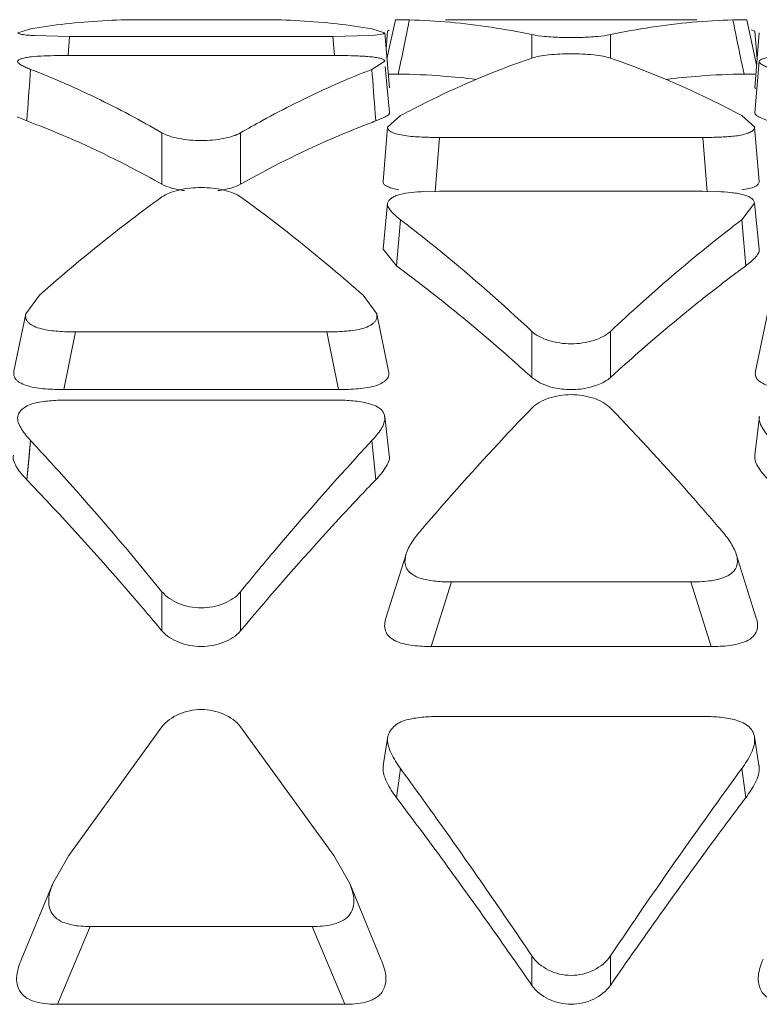
# Model space of a CAD drawing. Units: inches. Extents: x 0 to 246, y 0 to 50.
# Drawn here: x 45 to 45, y 13 to 13 of the extents above; entities that cross this region are included whole.
import ezdxf

# ---------------------------------------------------------------- set-up
doc = ezdxf.new("R2010")
doc.units = ezdxf.units.IN
doc.header["$MEASUREMENT"] = 0
doc.layers.add('CONTINUOUS1', color=7, linetype='Continuous', lineweight=20)

msp = doc.modelspace()

# ---------------------------------------------------------------- linework, layer by layer
at = {"layer": 'CONTINUOUS1'}
for p, q in [((44.93902467183092, 12.90134358031642), (44.96607190893091, 12.90134358031642)), ((44.99536828643092, 12.90133885201642), (44.99349550573091, 12.89270230711642)), ((44.99536313993092, 12.90133867451642), (44.99559605703091, 12.90134366991643)), ((44.9955863825309, 12.90134358031642), (44.99843389403092, 12.90129113841643)), ((44.99559711483091, 12.90134358031642), (44.99843389403092, 12.90134358031642)), ((45.00639473113092, 12.90134358031642), (45.06182480123091, 12.90134358031642)), ((45.0697857939309, 12.90129114271642), (45.07262213853092, 12.90134358521642)), ((45.0697857939309, 12.90134358031642), (45.07262241213091, 12.90134358031642)), ((45.07262477313091, 12.90134358031642), (45.07284604983091, 12.90133885171642)), ((45.0750137650309, 12.89136612241643), (45.07285124003091, 12.90133885201642)), ((44.91491903613091, 12.89933574951642), (44.91209023993092, 12.89847850761642)), ((44.91579385503091, 12.89782114041643), (44.92350220393091, 12.89766493341642)), ((44.9231874123309, 12.89347256271643), (44.92350226413092, 12.89766492891643)), ((44.92350220393091, 12.89766493341642), (44.98159437683093, 12.89766493341642)), ((44.98159437683093, 12.89766493341642), (44.98947550573091, 12.89783093181643)), ((44.98191472193092, 12.89347298301642), (44.98159437683093, 12.89766493341642)), ((44.98947550573091, 12.89783093181643), (44.99089267073091, 12.89793825811643)), ((44.99298612753091, 12.89847860321643), (44.99017753123091, 12.89933575191642)), ((44.99089267073091, 12.89793825811643), (44.99273011263092, 12.89824922091643)), ((44.99273011263092, 12.89824922091643), (44.99300977583091, 12.89847837531642)), ((44.99402039783091, 12.88634268801643), (44.99301876923091, 12.89847847261642)), ((44.99363918483091, 12.89880625291642), (44.99331006853092, 12.89494907501643)), ((44.99364616613092, 12.89880607671643), (44.99399458103092, 12.89901781911642)), ((45.02544951213092, 12.89804380751642), (45.02544951213092, 12.89286967191643)), ((45.04277002023092, 12.89804380751642), (45.04277002023092, 12.89286963201643)), ((45.07381459253092, 12.89909284311643), (45.07461028513092, 12.89880638631642)), ((45.07511279003091, 12.89256592771643), (45.07458032783092, 12.89880625171642)), ((45.07560077723092, 12.89847847021642), (45.07459915953091, 12.88634268631642)), ((44.98159437683093, 12.89344850261642), (44.92350220393091, 12.89344850261642)), ((44.99017753033091, 12.89039423791642), (44.99299574773092, 12.89217648021643)), ((44.99598675153091, 12.88933790211642), (44.99643376493093, 12.89147407841642)), ((44.99598759173092, 12.88933652131642), (44.99642525323092, 12.89147440011642)), ((45.07223279403091, 12.88933791911643), (45.0718011825309, 12.89140014451642)), ((45.07223194063091, 12.88933652131642), (45.07180942753091, 12.89140040351643)), ((45.07560162563091, 12.89217673331643), (45.07459999353092, 12.88079111331643)), ((44.99401957713091, 12.88079111251643), (44.99312287833091, 12.89098389251642)), ((44.99377271873091, 12.88934358031642), (44.99465420313091, 12.88934358031642)), ((44.99598759173092, 12.88933652131642), (44.99464124443092, 12.88934358021643)), ((45.07357373073091, 12.88934358021643), (45.07223194063091, 12.88933652131642)), ((45.07356532283092, 12.88934358031642), (45.07459915953091, 12.88934358031642)), ((45.07480709423091, 12.88614277771642), (45.07460631483092, 12.88634257581643)), ((44.91405767243091, 12.87900807511642), (44.91417482203092, 12.88055678311643)), ((44.99103771093091, 12.87900724731642), (44.99091792353092, 12.88055583781642)), ((44.91405767243091, 12.87900807511642), (44.91193158283092, 12.87993134541642)), ((44.99284148973091, 12.87976709221643), (44.99103890843092, 12.87900807511642)), ((44.99648052623091, 12.88017572211643), (44.99365079703092, 12.87763743981643)), ((45.07461453123092, 12.87763764841642), (45.07173901813091, 12.88017571611643)), ((45.07758067243093, 12.87900807511642), (45.07545458903091, 12.87993133651642)), ((44.9438880363309, 12.87638523071642), (44.9438880363309, 12.86505078671642)), ((44.9612085444309, 12.87638523071642), (44.9612085444309, 12.86505078671642)), ((44.99364173593092, 12.87763738901643), (44.99264038093092, 12.86567646721642)), ((45.07434636323092, 12.87705356581642), (45.07461268653093, 12.87763774881643)), ((45.07557913833092, 12.86567647041642), (45.07457777563091, 12.87763739361642)), ((45.0041344133309, 12.86339650071643), (45.00506367973092, 12.87537401391643)), ((45.00506367973092, 12.87537401391643), (45.06315585263091, 12.87537401391643)), ((45.06408511903091, 12.86339650071643), (45.06315585263091, 12.87537401391643)), ((44.99611640963091, 12.86385142071643), (44.99505878713092, 12.86406077381643)), ((45.00506367973092, 12.86349414621642), (45.00162298203092, 12.86341908231643)), ((45.06315585263091, 12.86349414621642), (45.00506367973092, 12.86349414621642)), ((45.06651305773092, 12.86342472931643), (45.06315585263091, 12.86349414621642)), ((44.99364494593091, 12.86088419151643), (44.99264366283091, 12.85073502851643)), ((45.07173899583091, 12.85722176941643), (45.07455047413092, 12.86088353571643)), ((45.07557586703091, 12.85073502841642), (45.07457458203091, 12.86088419081643)), ((44.99561914823092, 12.84703482741642), (44.99648167093092, 12.85722053271643)), ((44.99648051863092, 12.85722178301643), (44.99727898703092, 12.85658960011642)), ((44.99648053173091, 12.85722178271642), (44.99727888873092, 12.85661159061642)), ((45.07094054283091, 12.85658959851642), (45.07173899583091, 12.85722176941643)), ((45.07094064113092, 12.85661158871643), (45.07173898273091, 12.85722176901643)), ((45.07230462333091, 12.85045752151643), (45.07173785303091, 12.85722052391642)), ((45.07259910663092, 12.84703347781642), (45.0717390925309, 12.85722185621643)), ((44.99561914823092, 12.84703482751642), (44.99267376773092, 12.85073394491643)), ((44.99562041653091, 12.84703348671643), (44.99591490013093, 12.85045753021642)), ((44.91687215123092, 12.84056704381642), (44.91385275693092, 12.83648674651643)), ((44.99123280943091, 12.83648624511643), (44.98822464593091, 12.84056683931642)), ((44.91385681373092, 12.83648659451643), (44.91125181773091, 12.82383904191643)), ((44.99384474153091, 12.82383904571643), (44.99123973793091, 12.83648659981642)), ((45.07737979763091, 12.83648659171642), (45.07477480613092, 12.82383904011643)), ((44.92226182233092, 12.81976218551642), (44.92483325533091, 12.83248131051643)), ((44.92483325533091, 12.83248131051643), (44.98026332543091, 12.83248131051643)), ((44.98283475853093, 12.81976218551642), (44.98026332543091, 12.83248131051643)), ((45.02544951213092, 12.83258571541643), (45.02544951213092, 12.82241925851643)), ((45.04277002023092, 12.83258571551643), (45.04277002023092, 12.82241925851643)), ((45.02719201413092, 12.82126148081642), (45.02544951213092, 12.82241925851643)), ((44.98283475853093, 12.81976218551642), (44.92226182233092, 12.81976218551642)), ((44.98159437683093, 12.81745967651642), (44.92350220393091, 12.81745967651642)), ((44.99400292003092, 12.80526660651643), (44.99300247723092, 12.81382012811643)), ((45.07561708733091, 12.81382013081642), (45.07461665183091, 12.80526660561642)), ((44.91405767243091, 12.79987731921643), (44.91491896403092, 12.80850392771642)), ((44.91456788713091, 12.80491861071643), (44.91492025653092, 12.80850215201642)), ((44.9905286847309, 12.80491859921643), (44.9901763156309, 12.80850213981643)), ((44.99103890843092, 12.79987731921643), (44.99017761673092, 12.80850392771642)), ((44.91405900673091, 12.79987552331642), (44.91456788713091, 12.80491861071643)), ((44.99103756473092, 12.79987551121643), (44.9905286847309, 12.80491859921643)), ((44.99769747363091, 12.78342517131642), (44.99327656533092, 12.76937643241642)), ((44.99769415173093, 12.78342567511643), (44.99745630413092, 12.78166896181642)), ((45.0749429819309, 12.76937644841642), (45.07052207523091, 12.78342518741643)), ((45.00326322163092, 12.76308417461642), (45.00774845843092, 12.77732277081643)), ((45.00774845843092, 12.77732277081643), (45.06047107393091, 12.77732277081643)), ((45.06495631073092, 12.76308417461642), (45.06047107393091, 12.77732277081643)), ((44.9438880363309, 12.77518168891643), (44.9438880363309, 12.76654600601643)), ((44.9612085444309, 12.77518168891643), (44.9612085444309, 12.76654600601643)), ((45.06495631073092, 12.76308417461642), (45.00326322163092, 12.76308417461642)), ((45.06315585263091, 12.74766081311643), (45.00506367973092, 12.74766081311643)), ((44.9438881470309, 12.74535914781642), (44.92331891393091, 12.71696343661642)), ((44.98177766123091, 12.71696344841642), (44.96120855073092, 12.74535899171643)), ((44.9936858447309, 12.74321801271643), (44.99268784293092, 12.73687890851642)), ((45.07553168693092, 12.73687890911643), (45.07453368383092, 12.74321801221642)), ((44.99561914823092, 12.72971615121642), (44.9964804398309, 12.73616808961643)), ((45.07260038413092, 12.72971615121642), (45.0717390925309, 12.73616808961643)), ((44.92331891393091, 12.71696343661642), (44.91979280523091, 12.71079266331643)), ((44.98530435753092, 12.71079282281642), (44.98177766123091, 12.71696344841642)), ((44.91980101903091, 12.71079046031642), (44.91291688413092, 12.69414929171643)), ((44.99217969823091, 12.69414927381642), (44.98529556423092, 12.71079046141642)), ((44.92086010173092, 12.68417598151643), (44.92806916793091, 12.70133748691643)), ((44.92806916793091, 12.70133748691643), (44.97702741293092, 12.70133748691643)), ((44.98423647913093, 12.68417598151643), (44.97702741293092, 12.70133748691643)), ((45.02544951213092, 12.69485299101643), (45.02544951213092, 12.68835940671643)), ((45.04277002023092, 12.69485299101643), (45.04277002023092, 12.68835940671643)), ((44.98423647913093, 12.68417598151643), (44.92086010173092, 12.68417598151643))]:
    msp.add_line(p, q, dxfattribs=at)
for centre, radius, start, end in [((44.93941554373092, 12.75230739221642), 0.1490550735, 96.48439289580044, 99.45920252770021), ((44.93903792213091, 12.75601025531643), 0.1453332595, 90.00522374370003, 96.50133247120054), ((44.96602856893092, 12.75548089191643), 0.1458626287, 83.51046838180015, 89.98297574010006), ((44.96560176503091, 12.75174132031643), 0.1496264771, 80.54648456259986, 83.5099259584003), ((43.83913345313091, 13.13227346351643), 1.1820868731, 348.5453474779001, 348.7318493160995), ((44.99450239183092, 12.75581223011643), 0.1455319892, 84.90019000250037, 88.45203057520033), ((44.9942910863309, 12.75343963121642), 0.1479139789, 81.38639177619962, 84.90035795609943), ((45.07400005743092, 12.75284408681642), 0.1485135325, 95.10674619599996, 98.60654033610003), ((45.07371713973092, 12.75581224001643), 0.1455319792, 91.54790712960026, 95.09981917070053), ((46.22976319483091, 13.13240926521642), 1.1827774578, 191.2681923808997, 191.4450808718005), ((44.99366019883091, 12.74916512361642), 0.1522347627, 77.94692684460007, 81.39257250920042), ((45.0747190315309, 12.74828899251642), 0.1531249292, 98.61747237159955, 102.0430995964997), ((46.1950613711309, 13.12536952611643), 1.1473687824, 191.4443855893004, 191.7661790791998), ((43.87354441053093, 13.12528910051643), 1.1469742659, 348.2375922461, 348.5459218830003), ((45.03410982023091, 12.96562616521643), 0.0682264081, 268.2466705223999, 271.7714263020999), ((44.92343711503092, 12.72814645111642), 0.1653020642, 89.97743937769945, 90.90356485219958), ((44.98166423943091, 12.72185408091643), 0.1715944359, 89.1749485322996, 90.02332728480025), ((41.98151719103092, 13.10654016211642), 2.9413554938, 355.5936234508995, 355.7857978964005), ((44.84686437563091, 12.71454463981642), 0.1885590642, 65.66102631670013, 68.84331533830041), ((45.05801076043092, 12.71513965811643), 0.1879242285, 111.1592014067997, 113.2042862878), ((47.92361701513092, 13.10654302171643), 2.941393236, 184.2142039142995, 184.4063758999999), ((44.99452319303091, 12.74022881151642), 0.1491148995, 85.66032261730054, 89.43731164480009), ((44.99436006363091, 12.73812027821643), 0.1512297315, 82.85407784739998, 85.65914416710005), ((45.07385946843091, 12.73812028081642), 0.1512297288, 94.34085035850048, 97.14592124770017), ((45.07369633933091, 12.74022881301643), 0.149114898, 90.56268834000011, 94.33967188600002), ((45.06071976013091, 12.70880630141642), 0.1948126286, 113.2026532174001, 114.3100198147998), ((45.09972936383092, 12.68708270711642), 0.218963993, 117.5266930117997, 118.1338758781993), ((44.96833942943091, 12.68679857791643), 0.2192856303, 61.86639437130029, 62.37856701670021), ((44.84923411283093, 12.70421107301642), 0.1864298415, 68.69790065230008, 69.65267480019996), ((45.05594977923091, 12.70397983851642), 0.1866770063, 110.3477735066998, 111.4146828177003), ((44.80036500453092, 12.59981572841642), 0.3236034496, 52.20003235019993, 52.51861355099994), ((45.26785452973091, 12.59981572591643), 0.3236034528, 127.4813870159, 127.7999674500996), ((44.80675164143092, 12.59052388351643), 0.3185416762, 53.11399634040001, 53.63600151290037), ((45.27024961283091, 12.57885082491643), 0.3331491351, 126.8357359016, 128.5193281358995), ((45.26121430973092, 12.59086622281642), 0.3181156502, 126.3637782166002, 126.8306987150999), ((44.79471664303092, 12.57464300791642), 0.3384674158, 51.46841227439986, 53.09810565060013), ((45.03410976613092, 12.83721616811643), 0.0174525813, 263.1816799328996, 276.8183200670996), ((45.07207856923092, 12.73606610361642), 0.0035287246, 8.785672028400144, 13.26381687160012), ((44.93691333993091, 12.70387434861642), 0.0184535258, 157.9922160277998, 160.8740031038001)]:
    msp.add_arc(centre, radius, start, end, dxfattribs=at)
for points, knots in [([(44.91208317213092, 12.89847839771642), (44.91208934973092, 12.89837728911643), (44.91247606563091, 12.89818086621642), (44.91316110983091, 12.89805444601642), (44.91436244873093, 12.89790999541643), (44.91527838043091, 12.89785036381642), (44.91579385503091, 12.89782114041643)], [0, 0, 0, 0, 0.0794035529, 0.27242678, 0.5952872101, 1, 1, 1, 1]), ([(45.02544950593092, 12.89804380891643), (45.0263695075309, 12.89784762151643), (45.02856398173093, 12.89759953321642), (45.03076154913092, 12.89747010221642), (45.03202232443091, 12.89743169971643)], [0, 0, 0, 0, 0.4271875924, 1, 1, 1, 1]), ([(45.03621885523091, 12.89743236251643), (45.03747540683092, 12.89747102801643), (45.03966571183092, 12.89760050741643), (45.04185287983091, 12.89784824121642), (45.04276990953092, 12.89804378391642)], [0, 0, 0, 0, 0.5727859624, 1, 1, 1, 1]), ([(44.92083037953093, 12.89342796061643), (44.91984026723092, 12.89341195481643), (44.91791173693092, 12.89336232261643), (44.91558394053091, 12.89323664411643), (44.91394480923093, 12.89300913401642), (44.91301805543092, 12.89278319091643), (44.91239602403091, 12.89255528991642), (44.91208298383091, 12.89230437171643), (44.91205255323091, 12.89217703811643)], [0, 0, 0, 0, 0.3295002905, 0.6422308467, 0.774258805, 0.8807728903, 0.9564369386, 1, 1, 1, 1]), ([(44.99300871423092, 12.89217639741643), (44.99298779973093, 12.89229898621642), (44.99273769083091, 12.89257538571643), (44.99211227903091, 12.89281149601643), (44.99116209443092, 12.89301254461643), (44.98994721813092, 12.89316412121643), (44.98857189753092, 12.89327921581643), (44.98661950683091, 12.89338173181643), (44.98513405183091, 12.89341593361642), (44.98413509073092, 12.89343072651643)], [0, 0, 0, 0, 0.0408176371, 0.1105471017, 0.2192463346, 0.358345302, 0.5124071232999999, 0.6720837863, 1, 1, 1, 1]), ([(45.04277002643092, 12.89286963201643), (45.04224865183092, 12.89304728681643), (45.04102129353092, 12.89332368181643), (45.03813544953091, 12.89371946171643), (45.03410987283091, 12.89389911751643), (45.03008428463092, 12.89371947741643), (45.02719840213091, 12.89332371081642), (45.02597101553091, 12.89304732181643), (45.02544962283092, 12.89286967191643)], [0, 0, 0, 0, 0.0945603744, 0.2150948339, 0.4999969012, 0.7849005428, 0.9054369554, 1, 1, 1, 1]), ([(45.08435370443091, 12.89342796441642), (45.0833635663309, 12.89341196041642), (45.08143501203092, 12.89336234091643), (45.07910714483091, 12.89323665651642), (45.07746790593092, 12.89300910451642), (45.07654099483092, 12.89278314261642), (45.0759188548309, 12.89255535371642), (45.07560579083092, 12.89230436131643), (45.07557543093093, 12.89217703781642)], [0, 0, 0, 0, 0.3294921844, 0.6422064182, 0.7742424784, 0.8807749313, 0.9564478815999999, 1, 1, 1, 1]), ([(44.91205255323091, 12.89217703811643), (44.91201264513091, 12.89201004701643), (44.91225915223092, 12.89171923051643), (44.91261285213092, 12.89148112591643), (44.91314370783091, 12.89116787491643), (44.91391164133093, 12.89079855971643), (44.91456819423091, 12.89052996161642), (44.91491903273091, 12.89039424501642)], [0, 0, 0, 0, 0.1485198753, 0.2600029494, 0.3877002573, 0.674598866, 1, 1, 1, 1]), ([(45.02544962283092, 12.89286967191643), (45.02319045253091, 12.89209987991643), (45.01400147243091, 12.88875589981642), (45.00508618963092, 12.88467435721643), (44.99853256963091, 12.88125901631643)], [0, 0, 0, 0, 0.2441186988, 1, 1, 1, 1]), ([(45.07000628023091, 12.88109227081642), (45.06775725883092, 12.88226906811643), (45.05890962823092, 12.88670343721643), (45.04973504273092, 12.89049635961643), (45.04277002643092, 12.89286963201643)], [0, 0, 0, 0, 0.2564830054, 1, 1, 1, 1]), ([(45.07557543093093, 12.89217703781642), (45.07553560113091, 12.89200999961643), (45.07578219563091, 12.89171926451642), (45.07613590153092, 12.89148111431643), (45.07666673433091, 12.89116785161642), (45.07743465163092, 12.89079854531643), (45.07809119533091, 12.89052996081642), (45.07844203103092, 12.89039424581642)], [0, 0, 0, 0, 0.1485422204, 0.2600293002, 0.3877182933, 0.6746052601000001, 1, 1, 1, 1]), ([(44.9245760179309, 12.88634516761643), (44.92619521703092, 12.88561382241642), (44.93275741043091, 12.88254272761642), (44.93915661993093, 12.87912635651642), (44.94388803013091, 12.87638523431643)], [0, 0, 0, 0, 0.2452385948, 1, 1, 1, 1]), ([(44.96120843373092, 12.87638516651643), (44.9628068470309, 12.87731120161642), (44.96911783173091, 12.88086920401643), (44.97560152403092, 12.88412337911642), (44.98052051723091, 12.88634514701643)], [0, 0, 0, 0, 0.2549823032, 1, 1, 1, 1]), ([(44.99400417993091, 12.88086196881643), (44.99402906493093, 12.88082130041643), (44.9940613021309, 12.88072594401643), (44.99401929423091, 12.88057466841643), (44.99391507243091, 12.88043687621642), (44.99369729583091, 12.88024330601642), (44.99333188263093, 12.88001882531643), (44.99301406203092, 12.87985233151642), (44.99284148973091, 12.87976709221643)], [0, 0, 0, 0, 0.0825441299, 0.1640050997, 0.2609941579, 0.3784058746, 0.6667693785000001, 1, 1, 1, 1]), ([(45.07545458903091, 12.87993133651642), (45.07533226473092, 12.87999743941643), (45.07510780793091, 12.88012904981642), (45.07477744223091, 12.88035780191642), (45.07457834773091, 12.88063387991642), (45.07461006853092, 12.88079075181643)], [0, 0, 0, 0, 0.3338242701, 0.6157467469, 1, 1, 1, 1]), ([(44.9438880363309, 12.86505078671642), (44.94166446613092, 12.86630465021642), (44.93291968973092, 12.87105202331642), (44.92385350843092, 12.87521645031642), (44.91696134643091, 12.87790363941642)], [0, 0, 0, 0, 0.2565501839, 1, 1, 1, 1]), ([(44.94388803013091, 12.87638523431643), (44.94439169873091, 12.87609343511642), (44.94560904833092, 12.87560751691642), (44.94848978283092, 12.87489624331643), (44.95254818253092, 12.87453845261643), (44.95660659433092, 12.87489621291643), (44.95948736763093, 12.87560746501643), (44.96070474593093, 12.87609337321643), (44.96120843373092, 12.87638516651643)], [0, 0, 0, 0, 0.0981773252, 0.2192096151, 0.4999972781, 0.7807863342, 0.9018203596, 1, 1, 1, 1]), ([(44.98779113533091, 12.87776909011642), (44.98555916633092, 12.87689383001643), (44.97647865443092, 12.87313217471642), (44.96768045033092, 12.86870027191642), (44.9612085444309, 12.86505078671642)], [0, 0, 0, 0, 0.2439554133, 1, 1, 1, 1]), ([(44.99364529493091, 12.87763739251643), (44.99363973663093, 12.87742955451643), (44.99384711423092, 12.87691808681642), (44.99467801983091, 12.87640152531642), (44.99590132893091, 12.87603708131643), (44.99686667083091, 12.87585925411642), (44.99739990233091, 12.87578019051642)], [0, 0, 0, 0, 0.1400787237, 0.3403256622999999, 0.6368132834, 1, 1, 1, 1]), ([(45.06315585263091, 12.87537401391643), (45.06424401163092, 12.87537401391643), (45.0664234606309, 12.87540885131642), (45.06956881463091, 12.87558108821643), (45.0720214772309, 12.87590148211643), (45.07356811973092, 12.87648090681643), (45.07414762573092, 12.87684596761643), (45.07434636323092, 12.87705356581642)], [0, 0, 0, 0, 0.2843955146, 0.5691494307, 0.8247774797, 0.9248889694, 1, 1, 1, 1]), ([(44.99739990233091, 12.87578019051642), (44.99864833503092, 12.87559508231642), (45.00120758323091, 12.87541934471643), (45.00376619083092, 12.87537401391643), (45.00506367973092, 12.87537401391643)], [0, 0, 0, 0, 0.4930833139, 1, 1, 1, 1]), ([(44.94887905913092, 12.86364246011642), (44.94791819493092, 12.86377261361643), (44.94621344153092, 12.86410012241642), (44.94455478353092, 12.86467481021643), (44.9438880363309, 12.86505078671642)], [0, 0, 0, 0, 0.5588418301, 1, 1, 1, 1]), ([(44.9612085444309, 12.86505078671642), (44.96054084343091, 12.86467427241642), (44.95887956003092, 12.86409905221642), (44.95717218823091, 12.86377147941643), (44.95620980523091, 12.86364141611642)], [0, 0, 0, 0, 0.4411312988, 1, 1, 1, 1]), ([(44.99505878713092, 12.86406077381643), (44.99469117593092, 12.86414693381643), (44.99404283573092, 12.86432784731642), (44.99323261303091, 12.86467413451643), (44.99272624393092, 12.86513652771642), (44.99263687303092, 12.86551603821643), (44.99264713923093, 12.86567632441643)], [0, 0, 0, 0, 0.364063541, 0.6478377621, 0.8451322626000001, 1, 1, 1, 1]), ([(45.07557691393092, 12.86567647101643), (45.0755810197309, 12.86546396051642), (45.07535956133091, 12.86494558341643), (45.07451780083092, 12.86442015471643), (45.07327499533092, 12.86405320381643), (45.07229821143092, 12.86387790351642), (45.07175899883092, 12.86379950281643)], [0, 0, 0, 0, 0.1410952188, 0.3425435725, 0.6382956644, 1, 1, 1, 1]), ([(44.96120855073092, 12.86226053741643), (44.96071749873092, 12.86261365491642), (44.9595086025309, 12.86320986561643), (44.95662709613092, 12.86406365581642), (44.95254839893092, 12.86448159611643), (44.94846968973091, 12.86406369191643), (44.94558814453092, 12.86320992901642), (44.94437921893091, 12.86261373201643), (44.9438881470309, 12.86226062151643)], [0, 0, 0, 0, 0.100806504, 0.222056348, 0.4999975523, 0.7779400468000001, 0.8991914704999999, 1, 1, 1, 1]), ([(45.00162298203092, 12.86341908231643), (45.0007096892309, 12.86337648551643), (44.9989411238309, 12.86326013671643), (44.99681090743091, 12.86296987901643), (44.99532968303092, 12.86247633551643), (44.99433159633092, 12.86195164871643), (44.99370492183091, 12.86133472731643), (44.99362429083091, 12.86088483381643)], [0, 0, 0, 0, 0.3132739474, 0.6073624882, 0.7344407061, 0.8433907711, 1, 1, 1, 1]), ([(45.07456365723091, 12.86088361411642), (45.07453753303092, 12.86108802461642), (45.07436935113093, 12.86152990511643), (45.07378898153091, 12.86207634251642), (45.07290832553092, 12.86248661241643), (45.0718085369309, 12.86281388211643), (45.07056315043091, 12.86306303141642), (45.06878648003091, 12.86329969351642), (45.06742711733092, 12.86338416841642), (45.06651305773092, 12.86342472931643)], [0, 0, 0, 0, 0.069597413, 0.1534448391, 0.2625544912, 0.3949215011, 0.5404949252000001, 0.6909893876000001, 1, 1, 1, 1]), ([(44.9438881470309, 12.86226062151643), (44.94161389933092, 12.86062520761642), (44.93233099893091, 12.85374745521642), (44.9234240461309, 12.84636792591643), (44.91687198843091, 12.84056706531642)], [0, 0, 0, 0, 0.2424833176, 1, 1, 1, 1]), ([(44.98822481973092, 12.84056686391642), (44.9859960069309, 12.84254014521643), (44.97726136153092, 12.85010019951643), (44.96817062573091, 12.85725409701642), (44.96120855073092, 12.86226053741643)], [0, 0, 0, 0, 0.2576869981, 1, 1, 1, 1]), ([(44.99362429083091, 12.86088483381643), (44.99356698083092, 12.86056506271643), (44.99373142403091, 12.86002694601643), (44.99413151663092, 12.85944251971642), (44.99494797073091, 12.85846309471643), (44.99577920473091, 12.85775612431642), (44.99648051863092, 12.85722178301643)], [0, 0, 0, 0, 0.2035862262, 0.3215582724, 0.4474702722, 1, 1, 1, 1]), ([(44.9987036970309, 12.85551272811642), (45.00095501923091, 12.85376645211642), (45.01014094183093, 12.84644634531642), (45.01895877173091, 12.83866895231643), (45.02544950593092, 12.83258572131643)], [0, 0, 0, 0, 0.2425881494, 1, 1, 1, 1]), ([(45.04276990953092, 12.83258561171642), (45.04497694313092, 12.83465408421642), (45.05362909103091, 12.84259648591642), (45.06262557223091, 12.85016817951642), (45.06951583613092, 12.85551272881642)], [0, 0, 0, 0, 0.2575434995, 1, 1, 1, 1]), ([(45.07558622963091, 12.85073546721642), (45.07561847983091, 12.85057766401643), (45.07560525833092, 12.85023186161642), (45.07539407773091, 12.84974318031642), (45.07506460713093, 12.84927356551643), (45.07451111873091, 12.84864438541642), (45.07369750143091, 12.84787604051643), (45.07298020293091, 12.84731451921643), (45.07260038413092, 12.84703482751642)], [0, 0, 0, 0, 0.09804187689999999, 0.2032557104, 0.3202132545, 0.4460700848, 0.7128786648000001, 1, 1, 1, 1]), ([(45.02544951213092, 12.82241925851643), (45.02380405293091, 12.82392028791642), (45.01731644033092, 12.82974762371643), (45.01064337903092, 12.83536973501643), (45.00556356643092, 12.83941416661642)], [0, 0, 0, 0, 0.2554044417, 1, 1, 1, 1]), ([(45.06277145893092, 12.83950607981642), (45.06109253993093, 12.83817051871642), (45.05427977913091, 12.83264794001643), (45.04766400253091, 12.82688367281642), (45.04277002023092, 12.82241925851643)], [0, 0, 0, 0, 0.2446313025, 1, 1, 1, 1]), ([(44.91385569473091, 12.83648662971643), (44.9137949069309, 12.83615276491643), (44.91379811473091, 12.83561193891643), (44.91407850713092, 12.83494604081643), (44.91446015253091, 12.83447136821643), (44.91500788773091, 12.83406087661643), (44.9159462145309, 12.83356467891642), (44.91732925183091, 12.83310866421643), (44.91912599413091, 12.83278164121643), (44.92164186883092, 12.83253788201642), (44.92355492093093, 12.83248131051643), (44.92483325533091, 12.83248131051643)], [0, 0, 0, 0, 0.0789282331, 0.1204623826, 0.1661668664, 0.2188027418, 0.2785439555, 0.4124691458, 0.5553574091, 0.702679827, 1, 1, 1, 1]), ([(44.98026332543091, 12.83248131051643), (44.98154083883092, 12.83248131051643), (44.98345643553093, 12.83253909471642), (44.98597567033092, 12.83278276611642), (44.98777256253091, 12.83309809411642), (44.98914798933092, 12.83356390831643), (44.99007520293092, 12.83407531101643), (44.99062567023091, 12.83449208391642), (44.99103081813091, 12.83495500471643), (44.99132426743093, 12.83561819211643), (44.99130926833091, 12.83615754771643), (44.99124084013091, 12.83648663111643)], [0, 0, 0, 0, 0.2970935883, 0.445156664, 0.5883320686, 0.7206652309999999, 0.7804099604000001, 0.8339197176, 0.880564169, 0.9218326732, 1, 1, 1, 1]), ([(45.02544950593092, 12.83258572131643), (45.02592468943091, 12.83214036951642), (45.02711207393092, 12.83135638671642), (45.02998155213091, 12.83021111561642), (45.03410965533091, 12.82961061401642), (45.03823777283093, 12.83021106491643), (45.0411072906309, 12.83135630101643), (45.04229470583091, 12.83214026711643), (45.04276990953092, 12.83258561171642)], [0, 0, 0, 0, 0.1057437504, 0.2278365321, 0.4999980566, 0.7721605977, 0.8942546536, 1, 1, 1, 1]), ([(44.91429795183092, 12.82055743501643), (44.91378631023092, 12.82071030881642), (44.91305875543092, 12.82098162131643), (44.91221617613091, 12.82148398341643), (44.91160620243092, 12.82199936981642), (44.91116841443092, 12.82281817841643), (44.91118924223092, 12.82351845481642), (44.91125164913092, 12.82383904471642)], [0, 0, 0, 0, 0.3227915779, 0.4654700478, 0.5912904196000001, 0.8025697523, 1, 1, 1, 1]), ([(44.9938458426309, 12.82383913491643), (44.99391036013093, 12.82354406211643), (44.9939406227309, 12.82307190401642), (44.99375067383092, 12.82246960311642), (44.99346722933092, 12.82203583011643), (44.99305219563091, 12.82164051391642), (44.99232652043092, 12.82113914241643), (44.99169024823091, 12.82085476211643), (44.99123984263092, 12.82069454321643)], [0, 0, 0, 0, 0.2007595551, 0.3036140245, 0.4151964959, 0.5412329839, 0.6822518565000001, 1, 1, 1, 1]), ([(45.0778123081309, 12.82055991911643), (45.07730180543091, 12.82071293981642), (45.07657594433091, 12.82098449291642), (45.07573558763092, 12.82148688231642), (45.07512721883091, 12.82200192081643), (45.07469089913091, 12.82281980721643), (45.07471226953091, 12.82351892041643), (45.07477468783092, 12.82383904191643)], [0, 0, 0, 0, 0.3227311505, 0.465384512, 0.5912031284, 0.8024952664, 1, 1, 1, 1]), ([(45.04277002023092, 12.82241925851643), (45.04239523093092, 12.82207736621643), (45.04149488253091, 12.82145591621642), (45.03932366373091, 12.82046298351642), (45.03747063453092, 12.82004167991643), (45.03618176213091, 12.81988701851643)], [0, 0, 0, 0, 0.2130010772, 0.4549605934000001, 1, 1, 1, 1]), ([(44.92226182233092, 12.81976218551642), (44.92090506273091, 12.81976218551642), (44.91823729143091, 12.81985005391643), (44.91555925573091, 12.82018056901643), (44.91429795183092, 12.82055743501643)], [0, 0, 0, 0, 0.5075485484000001, 1, 1, 1, 1]), ([(44.99123984263092, 12.82069454321643), (44.99060347093091, 12.82046817221642), (44.98924166323091, 12.82015382511642), (44.98643019173092, 12.81983531981643), (44.98427419093092, 12.81976218551642), (44.98283475853093, 12.81976218551642)], [0, 0, 0, 0, 0.2387753188, 0.4911415311, 1, 1, 1, 1]), ([(45.03203777023091, 12.81988701851643), (45.03116333023091, 12.81999194911643), (45.02950312723091, 12.82031631691643), (45.02791130903093, 12.82090189521642), (45.02719201413092, 12.82126148081642)], [0, 0, 0, 0, 0.5227151522, 1, 1, 1, 1]), ([(44.92350220393091, 12.81745967651642), (44.92232071603091, 12.81745967651642), (44.92054382383093, 12.81740891711642), (44.91818563983092, 12.81719661301643), (44.91646278813091, 12.81695066221643), (44.91485407963091, 12.81653052661643), (44.91319927633091, 12.81570953621642), (44.91222319933091, 12.81460857891643), (44.91208044253092, 12.81382102841643)], [0, 0, 0, 0, 0.2796492951, 0.4203507993, 0.5601125711, 0.6917426865, 0.8105550229, 1, 1, 1, 1]), ([(44.99298865163091, 12.81381902441642), (44.99293905773091, 12.81418789021642), (44.99265884723091, 12.81497290141643), (44.99164785283092, 12.81587716791643), (44.99025408853092, 12.81648746381643), (44.98864396543091, 12.81692894121642), (44.98692262143091, 12.81720084941642), (44.98456783743092, 12.81740988841643), (44.98278513963091, 12.81745967651642), (44.98159437683093, 12.81745967651642)], [0, 0, 0, 0, 0.0876387808, 0.1882052438, 0.3098637315, 0.443504015, 0.5805000325, 0.7196097062000001, 1, 1, 1, 1]), ([(45.04277002643092, 12.81567819541642), (45.0423026961309, 12.81616208361643), (45.04112566853091, 12.81701983901642), (45.03825691453092, 12.81826266091642), (45.03410987773091, 12.81890603421643), (45.02996282633092, 12.81826271571643), (45.02709403253091, 12.81701993321643), (45.02591697343091, 12.81616219681643), (45.02544962283092, 12.81567831651643)], [0, 0, 0, 0, 0.1080400997, 0.2303518344, 0.4999982913, 0.7696456726, 0.891958542, 1, 1, 1, 1]), ([(45.02544962283092, 12.81567831651643), (45.02339223013091, 12.81354803701642), (45.01502787623092, 12.80474129551642), (45.00694456833092, 12.79566920291643), (45.00097023323092, 12.78869415701642)], [0, 0, 0, 0, 0.2438422307, 1, 1, 1, 1]), ([(45.06724915213091, 12.78869432871642), (45.06522527683092, 12.79105720491643), (45.05726316093092, 12.80022847671643), (45.04904598643093, 12.80917989431643), (45.04277002643092, 12.81567819541642)], [0, 0, 0, 0, 0.2561611496, 1, 1, 1, 1]), ([(44.91208044253092, 12.81382102841643), (44.91190907463091, 12.81287563821643), (44.91292735303092, 12.81082587111642), (44.91418092153091, 12.80929605531642), (44.91491904993092, 12.80850381531643)], [0, 0, 0, 0, 0.4701474246, 1, 1, 1, 1]), ([(44.99017751163092, 12.80850379451643), (44.99055545303092, 12.80890944311643), (44.99127019193092, 12.80972853161643), (44.99219499663091, 12.81101862881643), (44.99291165883092, 12.81235018211643), (44.99305145693091, 12.81335189611642), (44.99298865163091, 12.81381902441642)], [0, 0, 0, 0, 0.2695582128, 0.5277457205, 0.7708426412999999, 1, 1, 1, 1]), ([(45.07560365763091, 12.81382103201643), (45.07543181293092, 12.81287578121643), (45.07645050593091, 12.81082580231643), (45.07770389603091, 12.80929608011643), (45.07844204733091, 12.80850381871642)], [0, 0, 0, 0, 0.4701267557, 1, 1, 1, 1]), ([(44.91491906423092, 12.80850381711642), (44.91735701283092, 12.80588750681643), (44.92729100413091, 12.79502493661643), (44.93684092663092, 12.78381377391642), (44.94388803013091, 12.77518169661643)], [0, 0, 0, 0, 0.2429518309, 1, 1, 1, 1]), ([(44.96120843373092, 12.77518155331643), (44.96360106563093, 12.77811231671642), (44.97299108663093, 12.78944752691643), (44.98272208173091, 12.80050293761643), (44.99017749723092, 12.80850379631642)], [0, 0, 0, 0, 0.2570338803, 1, 1, 1, 1]), ([(44.91405767243091, 12.79987731921643), (44.91366358593091, 12.80028720931642), (44.91291699143092, 12.80111503751642), (44.91194953213092, 12.80242271661643), (44.91118678913092, 12.80376598991643), (44.9110384533309, 12.80479213371643), (44.91110994353092, 12.80526515771643)], [0, 0, 0, 0, 0.2703185607, 0.5291268397, 0.7725683390000001, 1, 1, 1, 1]), ([(44.9940037678309, 12.80526669021643), (44.99419959013092, 12.80431023451642), (44.99311235183092, 12.80220860411642), (44.99180911313091, 12.80067841121642), (44.99103890843092, 12.79987731921643)], [0, 0, 0, 0, 0.4676676198, 1, 1, 1, 1]), ([(45.07758067243093, 12.79987731921643), (45.07718660173092, 12.80028719201643), (45.07644015403092, 12.80111508471643), (45.07547235953091, 12.80242221951643), (45.0747100413309, 12.80376589991643), (45.07456220733091, 12.80479187621643), (45.07463324103092, 12.80526515311642)], [0, 0, 0, 0, 0.2703116315, 0.5291148743999999, 0.7724782648, 1, 1, 1, 1]), ([(44.9438880363309, 12.76654600601643), (44.94142443123091, 12.76948323211643), (44.93175728873091, 12.78083682431642), (44.92173628743092, 12.79189209411643), (44.91405767243091, 12.79987731911643)], [0, 0, 0, 0, 0.2570872403, 1, 1, 1, 1]), ([(44.99103890843092, 12.79987731911643), (44.98852829793091, 12.79726645901643), (44.97829684073092, 12.78641753041643), (44.96846368873092, 12.77519593081642), (44.9612085444309, 12.76654600601643)], [0, 0, 0, 0, 0.2429019126, 1, 1, 1, 1]), ([(45.00097014683091, 12.78869425001643), (45.00027843533091, 12.78788662911643), (44.99899911073091, 12.78624938751643), (44.99799767403091, 12.78439324341642), (44.99769415173093, 12.78342567511643)], [0, 0, 0, 0, 0.5118641314, 1, 1, 1, 1]), ([(45.07052550253091, 12.78342570191643), (45.07022278613091, 12.78439348761643), (45.06921999173092, 12.78624927901642), (45.06794103393092, 12.78788671041642), (45.06724924873092, 12.78869442551643)], [0, 0, 0, 0, 0.48809958, 1, 1, 1, 1]), ([(45.06047107393091, 12.77732277081643), (45.06180853763091, 12.77732277081643), (45.06381147133091, 12.77740884881642), (45.0664178573309, 12.77783099551642), (45.06795376883092, 12.77832914491643), (45.06903568853092, 12.77891026671642), (45.06971820833091, 12.77941864441642), (45.07024045573091, 12.78001746831643), (45.07068170373093, 12.78088798341643), (45.0708508880309, 12.78207433031643), (45.07066216903091, 12.78298877871643), (45.07052550253091, 12.78342570191643)], [0, 0, 0, 0, 0.28773051, 0.4298764016, 0.5672093420000001, 0.6324949065, 0.6933968571, 0.7493340831, 0.8017723514, 0.9015131124, 1, 1, 1, 1]), ([(44.99745630413092, 12.78166896181642), (44.99748517973092, 12.78127671111643), (44.99767547463092, 12.78046255041642), (44.99845550713091, 12.77938099031643), (44.99967874223093, 12.77859274671643), (45.00113462053092, 12.77802210651642), (45.00273340983092, 12.77766383121643), (45.00494430593092, 12.77738551511642), (45.0066265223309, 12.77732277081643), (45.00774845843092, 12.77732277081643)], [0, 0, 0, 0, 0.09701146960000001, 0.2012901798, 0.3203576283, 0.4507041993999999, 0.5856587639999999, 0.7232715218000001, 1, 1, 1, 1]), ([(44.94388803013091, 12.77518169661643), (44.9448368233309, 12.77401950531642), (44.94766119893092, 12.77223732321643), (44.95254817563092, 12.77130076031642), (44.95743518153093, 12.77223724601642), (44.96025959943091, 12.77401938001643), (44.96120843373092, 12.77518155331643)], [0, 0, 0, 0, 0.2352044711, 0.4999987397, 0.7647936394, 1, 1, 1, 1]), ([(45.00326322163092, 12.76308417461642), (45.00191691893092, 12.76308417461642), (44.99990029883092, 12.76317256731642), (44.99727741463091, 12.76360823001642), (44.99573430013091, 12.76412505991642), (44.99465349723091, 12.76472804551643), (44.99397624763093, 12.76525614161643), (44.99346771943091, 12.76587889941643), (44.99304888483091, 12.76678007621643), (44.99291317523092, 12.76799788641642), (44.99312527913092, 12.76893048891642), (44.99327283353092, 12.76937704791642)], [0, 0, 0, 0, 0.2863737227, 0.4278927990999999, 0.5646980356, 0.6297449637, 0.6904260483, 0.7463039176, 0.7990216493000001, 0.8999607401, 1, 1, 1, 1]), ([(45.07494677683091, 12.76937709501642), (45.07509554243092, 12.76893061491643), (45.07531322433091, 12.76799790861642), (45.07513790113092, 12.76651610981642), (45.0742679302309, 12.76513807331642), (45.07274548813091, 12.76421625561643), (45.07094279403091, 12.76361163531642), (45.06831658093093, 12.76316912851642), (45.06630233743091, 12.76308417461642), (45.06495631073092, 12.76308417461642)], [0, 0, 0, 0, 0.1002240203, 0.2012385607, 0.3095507678, 0.4344356441, 0.5719143527, 0.7133430415, 1, 1, 1, 1]), ([(44.9612085444309, 12.76654600601643), (44.96025276623091, 12.76540648221643), (44.95741707653092, 12.76367555031642), (44.95254829043091, 12.76276984771643), (44.94767950423092, 12.76367555031642), (44.94484381453093, 12.76540648221643), (44.9438880363309, 12.76654600601643)], [0, 0, 0, 0, 0.2342408944, 0.5, 0.7657591056, 1, 1, 1, 1]), ([(44.96120855073092, 12.74535899171643), (44.96028435343091, 12.74659327091643), (44.95749290443091, 12.74853149571643), (44.95254840623092, 12.74954284721642), (44.94760387983091, 12.74853158021642), (44.94481238533091, 12.74659340811642), (44.9438881470309, 12.74535914781642)], [0, 0, 0, 0, 0.2382871778, 0.499999021, 0.7617113627, 1, 1, 1, 1]), ([(45.00506367973092, 12.74766081311643), (45.00390941503092, 12.74766081311643), (45.00217149903092, 12.74759802921643), (44.99986663603092, 12.74733663711643), (44.99816868803092, 12.74703517501642), (44.99656499453091, 12.74652514021643), (44.99481535753092, 12.74546677381642), (44.9938902971309, 12.74414407461643), (44.99368747123093, 12.74321775841643)], [0, 0, 0, 0, 0.2650895976, 0.3987289578, 0.5324449071, 0.6609406062, 0.782221286, 1, 1, 1, 1]), ([(45.07451686183092, 12.74321606861643), (45.07444310723092, 12.74366838711643), (45.07413674863092, 12.74459316541643), (45.07308540113091, 12.74570023371643), (45.07166704533093, 12.74646769971643), (45.07006457413091, 12.74700962501642), (45.06837006203092, 12.74734241161642), (45.06606537633091, 12.74759853891642), (45.06432012453091, 12.74766081311643), (45.06315585263091, 12.74766081311643)], [0, 0, 0, 0, 0.1047522243, 0.2160376962, 0.3399922261, 0.4702274492, 0.6014784854, 0.7338814268000001, 1, 1, 1, 1]), ([(44.99368747123093, 12.74321775841643), (44.99342100993091, 12.74200081621643), (44.9943506983309, 12.73935039501642), (44.99570041953091, 12.73723355451642), (44.99648052843092, 12.73616794181643)], [0, 0, 0, 0, 0.4854133183, 1, 1, 1, 1]), ([(45.07173898523091, 12.73616791671643), (45.07213351813091, 12.73670684091643), (45.07287866833092, 12.73780072371643), (45.07383064583091, 12.73951302321642), (45.07453851273091, 12.74130377821643), (45.07461743343092, 12.74259928731642), (45.07451686183092, 12.74321606861643)], [0, 0, 0, 0, 0.2587164773, 0.5120093499, 0.7579308289, 1, 1, 1, 1]), ([(44.99561914823092, 12.72971615121642), (44.99520767433093, 12.73026172551643), (44.99442897683092, 12.73136994991643), (44.99343278003091, 12.73310845871642), (44.99267532513092, 12.73492364891642), (44.99259695353091, 12.73625035141642), (44.99270942123091, 12.73687590821643)], [0, 0, 0, 0, 0.259105615, 0.5128170921999999, 0.7590034822, 1, 1, 1, 1]), ([(44.99648054333092, 12.73616794591643), (44.99891269423092, 12.73284615551643), (45.00877366153092, 12.71921924571642), (45.01834902873092, 12.70538666201642), (45.02544950593092, 12.69485300031643)], [0, 0, 0, 0, 0.2447629923, 1, 1, 1, 1]), ([(45.04276990953092, 12.69485282681643), (45.04516862493092, 12.69841135721643), (45.05462902503091, 12.71231904311642), (45.06433744593092, 12.72605904351643), (45.07173897053092, 12.73616792061642)], [0, 0, 0, 0, 0.2551374605, 1, 1, 1, 1]), ([(45.07556588993093, 12.73660507651643), (45.07575323343092, 12.73538989691642), (45.07474754953093, 12.73283250841642), (45.07338556563091, 12.73075722531642), (45.07260038413092, 12.72971615121642)], [0, 0, 0, 0, 0.4853095692, 1, 1, 1, 1]), ([(45.02544951213092, 12.68835940671643), (45.02297967623092, 12.69192573681643), (45.01324076933092, 12.70585729061642), (45.00324315263092, 12.71960915361642), (44.99561914823092, 12.72971615111643)], [0, 0, 0, 0, 0.2552085656, 1, 1, 1, 1]), ([(45.07260038413092, 12.72971615111643), (45.07009563113091, 12.72639564771642), (45.05993845253091, 12.71276560471642), (45.05007972463092, 12.69891428571643), (45.04277002023092, 12.68835940671643)], [0, 0, 0, 0, 0.2446893594, 1, 1, 1, 1]), ([(44.91947844233091, 12.70992058391643), (44.91929122163093, 12.70937989401642), (44.91896787623092, 12.70827891111642), (44.91882551543092, 12.70653961051643), (44.91913907993091, 12.70508878411643), (44.91970232993093, 12.70403383921642), (44.92053418783091, 12.70308053461643), (44.92199184533091, 12.70223839031642), (44.92394380063091, 12.70164690121642), (44.92600233183092, 12.70137061731643), (44.9273806144309, 12.70133748691643), (44.92806916793091, 12.70133748691643)], [0, 0, 0, 0, 0.1132688574, 0.2262052745, 0.342155272, 0.4011106094, 0.4613927395, 0.5902943857, 0.727326191, 0.8636953485, 1, 1, 1, 1]), ([(44.97702741293092, 12.70133748691643), (44.97849526383091, 12.70133748691643), (44.98072218033091, 12.70147397461643), (44.98347364863092, 12.70237197121642), (44.98520412003091, 12.70357776771642), (44.98609386413092, 12.70536535801642), (44.98628553333091, 12.70724640591642), (44.98593459313092, 12.70906894451642), (44.98552124263092, 12.71022012461643), (44.9852914725309, 12.71078931471642)], [0, 0, 0, 0, 0.2742357441, 0.4113619479, 0.5376922817, 0.6562800181, 0.7718034189, 0.8853217069, 1, 1, 1, 1]), ([(44.92086010173092, 12.68417598151643), (44.92010998233091, 12.68417598151643), (44.91860436093091, 12.68422920471642), (44.91638625293091, 12.68457503331643), (44.91461576053091, 12.68517922031643), (44.91342864383093, 12.68600644021642), (44.91251080623091, 12.68700893421642), (44.91179970293091, 12.68854195471643), (44.91180848403091, 12.69050176471642), (44.91222669923091, 12.69236509071642), (44.91266802603091, 12.69356269741643), (44.91291690043091, 12.69414928891642)], [0, 0, 0, 0, 0.1364283243, 0.2733932824, 0.4077107039, 0.4718823276, 0.5344410939, 0.6535111707, 0.7685272778, 0.8841083354000001, 1, 1, 1, 1]), ([(44.99217480663093, 12.69414781581642), (44.99242439423092, 12.69356064851642), (44.99287685423091, 12.69237263521643), (44.99332134293091, 12.69050329971643), (44.99324262053092, 12.68855038531643), (44.99259969233091, 12.68699670441643), (44.99167892933092, 12.68599901301643), (44.9907906780309, 12.68540923201643), (44.98978403233092, 12.68495767171643), (44.98763518893092, 12.68429541051643), (44.98573286423091, 12.68417598151643), (44.98423647913093, 12.68417598151643)], [0, 0, 0, 0, 0.116076524, 0.2310769098, 0.3471336062, 0.4663095927000001, 0.5276166407, 0.5917326968, 0.6588895964, 0.7277556635, 1, 1, 1, 1]), ([(45.02544950593092, 12.69485300031643), (45.02634953753092, 12.69351778591643), (45.02907049753092, 12.69134598011642), (45.03410964763093, 12.69014835881642), (45.03914882913092, 12.69134588101642), (45.04186983783092, 12.69351763191642), (45.04276990953092, 12.69485282681643)], [0, 0, 0, 0, 0.2429810291, 0.4999994132, 0.7570180342, 1, 1, 1, 1]), ([(45.08438310173092, 12.68417598151643), (45.08288757873092, 12.68417598151643), (45.08001596253091, 12.68432803351642), (45.07642900583092, 12.68594595911642), (45.07537534683091, 12.68855708011642), (45.07530880703091, 12.69050255691643), (45.07573938623092, 12.69237672281643), (45.07619438103092, 12.69356204461643), (45.07644394033092, 12.69414805311642)], [0, 0, 0, 0, 0.2733718098, 0.5320133232, 0.6510292147, 0.7681938873999999, 0.8835725190000001, 1, 1, 1, 1]), ([(45.04277002023092, 12.68835940671643), (45.04186335663091, 12.68705022601642), (45.03912465883091, 12.68493680381643), (45.03410976613092, 12.68378304781643), (45.02909487353092, 12.68493680381643), (45.02635617573092, 12.68705022601642), (45.02544951213092, 12.68835940671643)], [0, 0, 0, 0, 0.2417703534, 0.5, 0.7582296465999999, 1, 1, 1, 1])]:
    msp.add_open_spline(points, degree=3, knots=knots, dxfattribs=at)
msp.add_open_spline([(44.99400417993091, 12.88086196881643), (44.99401764583091, 12.88083996211643), (44.99402873813092, 12.88081618531643), (44.99403609923091, 12.88079145801643)], degree=3, dxfattribs=at)

doc.saveas('drawing.dxf')
